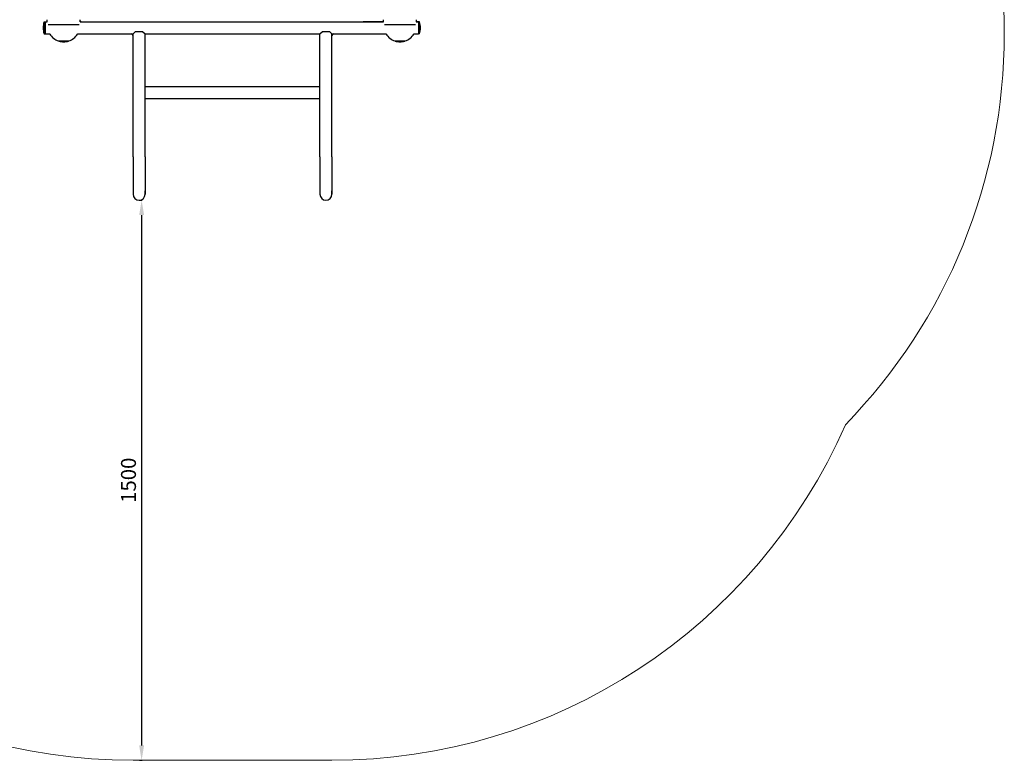
# Model space of a CAD drawing. Units: millimetres. Extents: x -5360 to -1232, y -3446 to 3536.
# Drawn here: x -3867 to -1232, y -3446 to -1462 of the extents above; entities that cross this region are included whole.
import ezdxf

# ---------------------------------------------------------------- set-up
doc = ezdxf.new("R2010")
doc.units = ezdxf.units.MM
doc.linetypes.add('K5LT32769', pattern=[0])
doc.dimstyles.new('ISO-25', dxfattribs={"dimtxt": 2.5, "dimasz": 2.5, "dimexe": 1.25, "dimexo": 0.625, "dimtad": 1, "dimtxsty": 'Standard', "dimcen": 2.5, "dimadec": 0, "dimazin": 0, "dimtfac": 1, "dimtmove": 0, "dimatfit": 3, "dimfxl": 1, "dimarcsym": 0})

# ---------------------------------------------------------------- blocks, each defined once
blk = doc.blocks.new('gorka ZL-38')
for p, q in [((-2912.5, -4926), (-2912.9, -4926)), ((-2928.7, -4943.7), (-2929.2, -4943.8)), ((-2929.2, -4943.8), (-2928.7, -4943.7)), ((-2896.7, -4928.5), (-2928.7, -4928.5)), ((-2928.7, -4928.5), (-2928.7, -4931)), ((-2896.7, -4931), (-2928.7, -4931)), ((-2928.7, -4931), (-2928.7, -4943.7)), ((-2903.7, -4939.2), (-2903.7, -4981)), ((-2896.7, -4928.5), (-2896.7, -4931)), ((-2896.7, -4931), (-2896.7, -4931)), ((-2896.7, -4931), (-2896.7, -4937.2)), ((-2896.7, -4932.9), (-2896.7, -4932.9)), ((-2896.7, -4932.9), (-2896.7, -4937.2)), ((-2896.7, -4937.2), (-2896.4, -4937.1)), ((-2896.4, -4937.1), (-2896.7, -4937.2)), ((-2896.4, -4937.1), (-2896.2, -4937)), ((-2896.2, -4937), (-2896.4, -4937.1)), ((-2896.2, -4937), (-2890.7, -4937)), ((-2896.2, -4937), (-2896.2, -4937)), ((-2896.2, -4937), (-2896.2, -4937)), ((-2947.5, -4968), (-2947.8, -4968)), ((-2947.8, -4994), (-2947.8, -4968)), ((-2947.5, -4967.4), (-2947.5, -4994.6)), ((-2947.5, -4994), (-2947.8, -4994)), ((-2903.7, -4981), (-2903.7, -5022.8)), ((-2928.7, -5018.3), (-2929.2, -5018.2)), ((-2928.7, -5018.3), (-2928.7, -5166.9)), ((-2896.7, -5024.8), (-2896.4, -5024.9)), ((-2896.4, -5024.9), (-2896.7, -5024.8)), ((-2896.7, -5024.8), (-2896.7, -5837.2)), ((-2896.7, -5024.8), (-2896.7, -5082.9)), ((-2893.6, -5025), (-2896.7, -5028.1)), ((-2896.4, -5024.9), (-2896.2, -5025)), ((-2896.2, -5025), (-2896.4, -5024.9)), ((-2896.2, -5025), (-2890.7, -5025)), ((-2896.2, -5025), (-2896.2, -5025)), ((-2896.2, -5025), (-2896.2, -5025)), ((-3258, -5166.9), (-3358, -5166.9)), ((-3258, -5166.9), (-2928.7, -5166.9)), ((-2928.7, -5166.9), (-2922, -5173.5)), ((-2922, -5173.5), (-2922, -5192.2)), ((-3258, -5198.9), (-3358, -5198.9)), ((-3358, -5198.9), (-3348.7, -5198.9)), ((-3258, -5198.9), (-3348.7, -5198.9)), ((-3258, -5198.9), (-2928.7, -5198.9)), ((-3101.7, -5198.9), (-3101.7, -5666.9)), ((-3069.7, -5198.9), (-3069.7, -5666.9)), ((-2922, -5192.2), (-2928.7, -5198.9)), ((-2928.7, -5198.9), (-2928.7, -5666.9)), ((-3258, -5666.9), (-3358, -5666.9)), ((-3258, -5666.9), (-2928.7, -5666.9)), ((-2928.7, -5666.9), (-2922, -5673.5)), ((-2922, -5673.5), (-2922, -5692.2)), ((-3258, -5698.9), (-3358, -5698.9)), ((-3358, -5698.9), (-3348.7, -5698.9)), ((-3258, -5698.9), (-2928.7, -5698.9)), ((-2922, -5692.2), (-2928.7, -5698.9)), ((-2928.7, -5698.9), (-2928.7, -5843.7)), ((-2896.7, -5837.2), (-2896.7, -5782.9)), ((-2928.7, -5843.7), (-2929.2, -5843.8)), ((-2929.2, -5843.8), (-2928.7, -5843.7)), ((-2903.7, -5839.2), (-2903.7, -5881)), ((-2896.7, -5837.2), (-2896.4, -5837.1)), ((-2896.4, -5837.1), (-2896.7, -5837.2)), ((-2896.4, -5837.1), (-2896.2, -5837)), ((-2896.2, -5837), (-2896.4, -5837.1)), ((-2896.2, -5837), (-2890.7, -5837)), ((-2896.2, -5837), (-2896.2, -5837)), ((-2896.2, -5837), (-2896.2, -5837)), ((-2947.5, -5868), (-2947.8, -5868)), ((-2947.8, -5894), (-2947.8, -5868)), ((-2947.5, -5867.4), (-2947.5, -5894.6)), ((-2947.5, -5894), (-2947.8, -5894)), ((-2903.7, -5881), (-2903.7, -5922.8)), ((-2928.7, -5918.3), (-2929.2, -5918.2)), ((-2928.7, -5918.3), (-2928.7, -5931)), ((-2896.7, -5924.8), (-2896.4, -5924.9)), ((-2896.4, -5924.9), (-2896.7, -5924.8)), ((-2896.7, -5932.9), (-2896.7, -5924.8)), ((-2896.7, -5924.8), (-2896.7, -5931)), ((-2896.4, -5924.9), (-2896.2, -5925)), ((-2896.2, -5925), (-2896.4, -5924.9)), ((-2896.2, -5925), (-2890.7, -5925)), ((-2896.2, -5925), (-2896.2, -5925)), ((-2896.2, -5925), (-2896.2, -5925)), ((-2928.7, -5933.5), (-2928.7, -5931)), ((-2896.7, -5931), (-2928.7, -5931)), ((-2928.7, -5933.5), (-2896.7, -5933.5)), ((-2912.9, -5936), (-2912.5, -5936)), ((-2896.7, -5933.5), (-2896.7, -5931)), ((-2896.7, -5931), (-2896.7, -5931))]:
    blk.add_line(p, q)
for centre, radius, start, end in [((-2912.9, -4977.2), 51.2, 89.7771, 107.9842), ((-2912.5, -4977.2), 51.2, 72.0158, 90.2229), ((-2905.7, -4981), 44, 122.3087, 161.8417), ((-2908.5, -4981), 41.4, 161.7058, 180), ((-2947, -4967.4), 0.5, 161.8417, 180), ((-2908.5, -4981), 41.4, 180, 198.2942), ((-2947, -4994.6), 0.5, 180, 198.1583), ((-2905.7, -4981), 44, 198.1583, 237.6913), ((-3012.7, -5082.9), 116, 359.7899, 0), ((-3012.7, -5082.9), 116, 313.6028, 316.3966), ((-3358, -5182.9), 16, 90, 270), ((-3358, -5682.9), 16, 90, 270), ((-3012.7, -5782.9), 116, 43.6034, 46.3972), ((-3012.7, -5782.9), 116, 0, 0.2101), ((-2905.7, -5881), 44, 122.3087, 161.8417), ((-2908.5, -5881), 41.4, 161.7058, 180), ((-2947, -5867.4), 0.5, 161.8417, 180), ((-2908.5, -5881), 41.4, 180, 198.2942), ((-2947, -5894.6), 0.5, 180, 198.1583), ((-2905.7, -5881), 44, 198.1583, 237.6913), ((-2912.9, -5884.8), 51.2, 252.0158, 270.2229), ((-2912.5, -5884.8), 51.2, 269.7771, 287.9842)]:
    blk.add_arc(centre, radius, start, end)
blk = doc.blocks.new('*D128')
at = {"color": 0, "lineweight": -2, "transparency": 16777216}
for p, q in [((-3547.2, -1945.7), (-3539.8, -1945.7)), ((-3541.1, -1985.7), (-3541.1, -3405.7)), ((-3547.2, -3445.7), (-3539.8, -3445.7))]:
    blk.add_line(p, q, dxfattribs=at)
at = {"color": 0, "transparency": 16777216}
for points in [[(-3547.7, -1985.7), (-3534.4, -1985.7), (-3541.1, -1945.7)], [(-3547.7, -3405.7), (-3534.4, -3405.7), (-3541.1, -3445.7)]]:
    blk.add_solid(points, dxfattribs=at)
at = {"layer": 'Defpoints', "color": 0, "transparency": 16777216}
for p in [(-3547.8, -1945.7), (-3547.8, -3445.7), (-3541.1, -3445.7)]:
    blk.add_point(p, dxfattribs=at)
at = {"color": 0, "transparency": 16777216, "insert": (-3571.1, -2695.7), "char_height": 40, "attachment_point": 5, "rotation": 90}
blk.add_mtext('1500', dxfattribs=at)

msp = doc.modelspace()

# ---------------------------------------------------------------- linework, layer by layer
at = {"color": 7, "linetype": 'K5LT32769', "lineweight": 18}
msp.add_lwpolyline([(-5050.205, 2036.192), (-5050.205, 498.439, 0.16116306), (-5346.306, -396.339), (-5360.306, -1500.382, 0.1940555), (-4940.62, -2541.017, 0.2991452), (-3563.809, -3445.709), (-3031.809, -3445.709, 0.29798491), (-1657.547, -2546.879, 0.19546712), (-1232.184, -1500.382), (-1242.306, -396.339, 0.16167779), (-1540.205, 500.853), (-1540.205, 2036.192, 0.42435896), (-3040.205, 3536.192), (-3550.205, 3536.192, 0.42435758)], format="xyb", close=True, dxfattribs=at)

# ---------------------------------------------------------------- block references
at = {"color": 0, "rotation": 90}
msp.add_blockref('gorka ZL-38', (-8730.674, 1428.308), dxfattribs=at)

# ---------------------------------------------------------------- dimensions: what is measured, and where the dimension line sits
dim = msp.add_linear_dim(base=(-3541.073, -3445.709), p1=(-3547.809, -1945.709), p2=(-3547.809, -3445.709), angle=90, dimstyle='ISO-25', override={"dimtxt": 40, "dimasz": 40, "dimgap": 10})
dim.commit()
dim.dimension.update_dxf_attribs({"geometry": '*D128', "text_midpoint": (-3571.073, -2695.709)})

doc.saveas('drawing.dxf')
